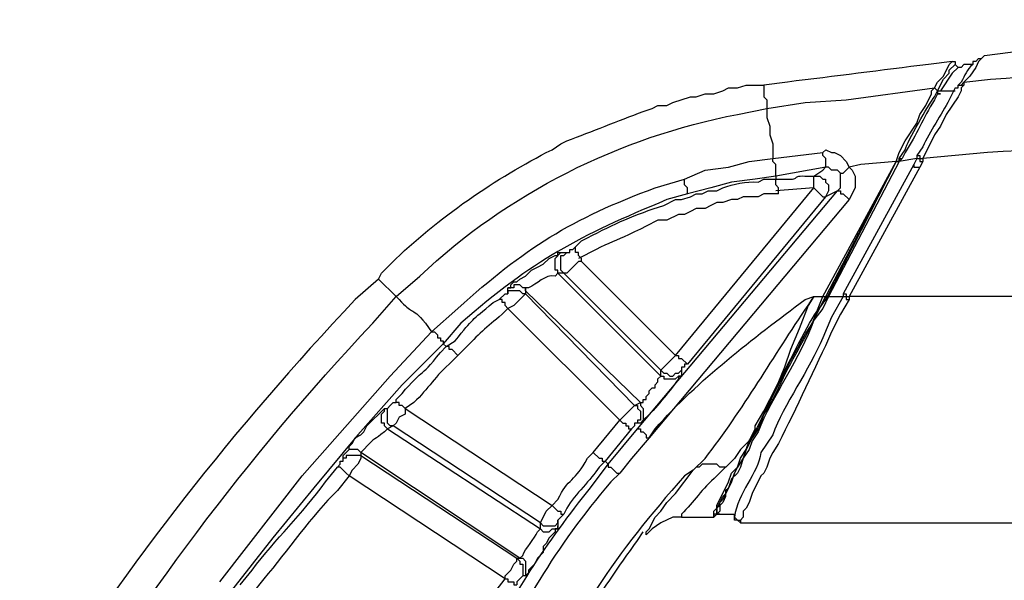
# Model space of a CAD drawing. Units: millimetres. Extents: x 0 to 5289, y 0 to 2100.
# Drawn here: x 353 to 410, y 924 to 956 of the extents above; entities that cross this region are included whole.
import ezdxf

# ---------------------------------------------------------------- set-up
doc = ezdxf.new("R2010")
doc.units = ezdxf.units.MM
doc.header["$LTSCALE"] = 7.5
doc.layers.add('TK1', color=7, linetype='Continuous', lineweight=25)

msp = doc.modelspace()

# ---------------------------------------------------------------- linework, layer by layer
at = {"layer": 'TK1'}
for points in [[(408.6, 953.979), (408.261, 953.64), (408.093, 953.303), (407.754, 952.794), (407.415, 952.455)], [(408.261, 953.81), (408.432, 953.81), (408.6, 953.979)], [(405.723, 952.116), (405.891, 952.455), (406.23, 952.794), (406.569, 953.471), (406.737, 953.64), (406.908, 953.64), (406.908, 953.471)], [(405.891, 951.948), (406.23, 952.625), (406.569, 952.964), (406.569, 953.133), (406.908, 953.471)], [(406.908, 953.471), (407.076, 953.303), (406.737, 952.964), (406.062, 951.948)], [(407.922, 953.471), (407.415, 953.471), (407.247, 953.303), (407.076, 953.303)], [(407.415, 952.286), (407.247, 952.116), (407.247, 951.948), (407.076, 951.609), (406.401, 950.592), (406.062, 949.915), (405.723, 949.407), (405.045, 948.052)], [(406.908, 952.116), (407.076, 952.116), (407.076, 952.286), (407.415, 952.286)], [(406.908, 952.116), (407.076, 952.116), (407.076, 952.286)], [(407.076, 952.286), (407.247, 952.286), (407.415, 952.455)], [(407.415, 952.455), (407.415, 952.286)], [(396.071, 950.931), (398.27, 951.27), (400.643, 951.44), (405.723, 952.116)], [(403.691, 947.883), (403.52, 947.883), (403.691, 948.391), (404.028, 949.069), (404.706, 950.085), (404.876, 950.592), (405.213, 951.101), (405.552, 951.779), (405.552, 951.947), (405.723, 952.116), (405.891, 951.947)], [(405.891, 951.948), (406.062, 951.948)], [(406.062, 951.948), (406.908, 951.948)], [(406.908, 952.116), (406.737, 951.779)], [(406.908, 952.116), (406.908, 952.116)], [(396.071, 950.931), (396.071, 950.424), (396.239, 949.915), (396.239, 949.407), (396.41, 948.9), (396.41, 948.052)], [(396.41, 948.052), (399.287, 948.391)], [(400.304, 947.206), (400.133, 947.376), (399.794, 947.376), (399.626, 947.545), (399.458, 947.545), (399.458, 948.052), (399.287, 948.222), (399.287, 948.391), (399.458, 948.561), (399.794, 948.391), (399.965, 948.391), (400.304, 948.222), (400.643, 947.883), (400.811, 947.545)], [(391.328, 946.867), (392.513, 947.376), (393.869, 947.545), (395.054, 947.883), (396.41, 948.052)], [(396.578, 947.037), (396.578, 947.715), (396.41, 947.883), (396.41, 948.052)], [(399.287, 940.094), (403.52, 947.883)], [(403.52, 947.883), (399.458, 939.925)], [(399.458, 940.094), (403.52, 947.883)], [(403.52, 947.883), (403.691, 947.883), (399.626, 940.094)], [(404.537, 947.715), (400.472, 940.264)], [(401.489, 947.713), (400.811, 947.545)], [(403.52, 947.883), (401.489, 947.713)], [(404.706, 948.052), (403.689, 947.883)], [(403.859, 948.052), (403.689, 947.883)], [(403.691, 948.052), (403.691, 947.883)], [(403.691, 948.052), (403.859, 948.052)], [(403.691, 947.883), (403.691, 948.052)], [(404.706, 948.052), (404.537, 947.715)], [(404.537, 947.715), (404.537, 947.545), (404.876, 947.545)], [(404.706, 948.222), (404.876, 948.222), (404.876, 948.052), (405.045, 948.052)], [(404.706, 948.222), (404.706, 948.052)], [(404.706, 948.052), (404.876, 948.052), (404.876, 947.883), (405.045, 947.883)], [(405.045, 947.883), (404.876, 947.545)], [(405.045, 948.052), (405.045, 947.883)], [(399.458, 947.545), (396.578, 947.037)], [(398.78, 947.037), (399.287, 947.376), (399.455, 947.545)], [(400.133, 946.191), (400.304, 946.359), (400.304, 947.206)], [(400.304, 947.206), (400.472, 947.206), (400.811, 947.545)], [(400.811, 947.545), (400.979, 947.376), (401.15, 947.037), (401.15, 946.359), (400.811, 945.682)], [(404.876, 947.545), (400.811, 940.094)], [(391.498, 946.021), (391.498, 946.359), (391.328, 946.528), (391.328, 946.867)], [(396.578, 947.037), (395.393, 946.867), (394.037, 946.698), (392.852, 946.36), (391.498, 946.021)], [(396.578, 947.037), (396.578, 946.867)], [(396.746, 946.021), (396.746, 946.359), (396.578, 946.528), (396.578, 946.867)], [(398.78, 947.037), (399.119, 947.037), (399.287, 946.867), (399.455, 946.867), (399.455, 946.698), (399.626, 946.528), (399.626, 946.191), (399.455, 945.852)], [(398.78, 946.359), (398.78, 947.037)], [(388.618, 932.474), (400.133, 946.191)], [(390.82, 936.707), (398.78, 946.359), (399.287, 945.852), (399.455, 945.852)], [(398.78, 946.359), (396.578, 946.191)], [(400.133, 946.191), (399.794, 946.021), (399.455, 945.852)], [(400.133, 946.191), (400.304, 946.191), (400.304, 946.021), (400.472, 946.021), (400.811, 945.682)], [(400.811, 945.682), (389.296, 931.967)], [(399.455, 945.852), (391.498, 936.2)], [(381.169, 940.603), (381.337, 940.603), (381.337, 940.771), (381.508, 940.94), (381.676, 940.94), (381.847, 941.11), (382.186, 941.279), (382.522, 941.618), (382.861, 941.788), (383.2, 941.957), (383.539, 942.295), (383.878, 942.464), (384.046, 942.464), (384.046, 942.634), (384.217, 942.634)], [(384.046, 941.449), (384.046, 941.618), (383.878, 941.618), (383.878, 942.295), (384.217, 942.634)], [(384.217, 942.634), (384.556, 942.634)], [(384.385, 941.449), (384.217, 941.618), (384.217, 942.464), (384.385, 942.464), (384.556, 942.634)], [(384.556, 942.634), (384.724, 942.634), (384.724, 942.803), (384.895, 942.803), (385.063, 942.973)], [(385.402, 942.125), (385.402, 942.295), (385.231, 942.464), (385.231, 942.634), (385.063, 942.634), (385.063, 942.973)], [(385.402, 942.125), (385.231, 942.125), (384.724, 941.618), (384.556, 941.449), (384.385, 941.449)], [(385.402, 942.125), (390.82, 936.707)], [(373.719, 941.11), (374.733, 940.094)], [(384.046, 941.449), (389.974, 935.522)], [(384.385, 941.449), (384.046, 941.449)], [(389.974, 935.861), (384.385, 941.449)], [(381.169, 940.264), (381.169, 940.603)], [(382.186, 940.433), (382.186, 940.264), (382.015, 940.264), (381.847, 940.433), (381.169, 940.433), (381.169, 940.264)], [(388.789, 933.998), (382.183, 940.433)], [(380.662, 939.925), (380.998, 940.264), (381.169, 940.264)], [(382.186, 940.264), (381.508, 939.586), (381.169, 939.416), (380.998, 939.586), (380.998, 939.755), (380.83, 939.755), (380.83, 939.925), (380.662, 939.925)], [(382.186, 940.264), (388.45, 933.828)], [(398.78, 940.094), (398.441, 939.586), (397.934, 938.231), (397.424, 937.046), (397.085, 936.03), (396.746, 935.183), (396.239, 934.167)], [(398.78, 940.094), (399.287, 940.094)], [(399.287, 940.094), (399.458, 940.094), (399.458, 939.925)], [(399.458, 940.094), (399.626, 940.094)], [(399.626, 940.094), (400.472, 940.094)], [(400.472, 940.264), (400.472, 940.094)], [(400.472, 940.264), (400.643, 940.264), (400.643, 940.094), (400.811, 940.094)], [(400.472, 940.094), (400.643, 940.094), (400.643, 939.925), (400.811, 939.925)], [(400.472, 940.094), (400.643, 940.094)], [(400.811, 940.094), (400.811, 939.925)], [(479.552, 940.094), (400.811, 940.094)], [(387.604, 932.982), (381.169, 939.416)], [(364.574, 923.668), (369.315, 929.764), (374.394, 935.522), (376.767, 938.062), (376.935, 938.062), (377.103, 937.892), (377.103, 937.724), (377.274, 937.724), (377.274, 937.554), (377.442, 937.554), (377.442, 937.385), (375.072, 935.013), (372.534, 932.135), (369.993, 929.088), (367.623, 926.209), (365.252, 923.161)], [(377.442, 937.385), (377.613, 937.215)], [(378.289, 936.707), (377.952, 937.046), (377.781, 937.046), (377.781, 937.215), (377.613, 937.215)], [(389.974, 935.861), (390.82, 936.707)], [(390.82, 936.707), (390.989, 936.707), (390.989, 936.537), (391.159, 936.537), (391.498, 936.2)], [(389.974, 935.522), (389.974, 935.861), (390.142, 935.691), (390.313, 935.691), (390.481, 935.522), (390.652, 935.522), (390.82, 935.691), (390.989, 935.691), (391.159, 935.861)], [(391.498, 936.2), (391.328, 936.2), (391.328, 936.03), (391.159, 936.03), (391.159, 935.861)], [(391.159, 935.861), (391.159, 935.522)], [(388.789, 933.998), (388.957, 933.998), (388.957, 934.167), (389.128, 934.167), (389.128, 934.337), (389.296, 934.506), (389.296, 934.676), (389.464, 934.845), (389.635, 934.845), (389.635, 935.015), (389.803, 935.183), (389.803, 935.352), (389.974, 935.522), (390.142, 935.522), (390.142, 935.352), (390.82, 935.352), (390.989, 935.522), (391.159, 935.522)], [(374.394, 933.828), (374.565, 933.998), (374.733, 933.998), (374.733, 934.167)], [(375.243, 933.659), (375.072, 933.828), (374.904, 933.828), (374.904, 933.998), (374.733, 933.998), (374.733, 934.167)], [(395.393, 932.474), (395.393, 932.643), (395.9, 933.491), (396.239, 934.167)], [(396.41, 934.167), (395.9, 933.321), (395.561, 932.474)], [(396.239, 934.167), (396.41, 934.167)], [(371.685, 930.95), (372.024, 931.289), (372.024, 931.458), (372.195, 931.628), (372.363, 931.967), (372.702, 932.136), (372.87, 932.304), (373.041, 932.643), (374.055, 933.659)], [(374.226, 932.474), (374.055, 932.643), (374.055, 932.813), (373.887, 932.813), (373.887, 933.321), (374.055, 933.491), (374.055, 933.659)], [(374.055, 933.659), (374.226, 933.659), (374.394, 933.828)], [(374.565, 932.643), (374.394, 932.643), (374.226, 932.813), (374.226, 933.659), (374.394, 933.828)], [(375.243, 933.659), (375.243, 933.321), (374.904, 933.152), (374.733, 932.813), (374.565, 932.643)], [(375.243, 933.659), (383.71, 928.071)], [(387.604, 932.982), (388.45, 933.828)], [(388.45, 933.828), (388.789, 933.998)], [(388.45, 933.828), (388.618, 933.828), (388.618, 933.659), (388.789, 933.491), (388.789, 932.982), (388.618, 932.982), (388.618, 932.813)], [(388.789, 933.998), (388.789, 933.828), (388.957, 933.659), (388.957, 932.982), (388.789, 932.813)], [(386.08, 931.119), (387.604, 932.982)], [(387.604, 932.982), (387.772, 932.813), (387.943, 932.813), (387.943, 932.643), (388.111, 932.643), (388.111, 932.474), (388.279, 932.474)], [(374.565, 932.643), (374.226, 932.474)], [(374.226, 932.474), (383.032, 926.716)], [(383.032, 927.055), (374.565, 932.643)], [(388.279, 932.474), (386.755, 930.612)], [(386.926, 930.442), (388.618, 932.474), (388.789, 932.474), (388.789, 932.304), (388.957, 932.304), (389.128, 932.136), (389.128, 931.967), (389.296, 931.967)], [(388.618, 932.813), (388.45, 932.813), (388.45, 932.643), (388.279, 932.474)], [(388.789, 932.813), (388.618, 932.813)], [(395.561, 932.474), (395.222, 931.967), (394.886, 931.289), (394.715, 930.781), (394.376, 930.273), (394.208, 929.934), (394.037, 929.427), (393.53, 928.41), (393.362, 928.24), (393.191, 927.903), (393.191, 927.564), (393.023, 927.564), (393.023, 927.394)], [(393.023, 927.394), (393.023, 927.733), (393.191, 927.903), (393.191, 928.071), (393.869, 929.425), (394.037, 929.934), (394.376, 930.273), (394.547, 930.781), (394.886, 931.289), (395.054, 931.797), (395.393, 932.474)], [(395.393, 932.474), (395.054, 931.797), (394.547, 931.289), (394.208, 930.78), (393.701, 930.273)], [(395.393, 932.474), (395.561, 932.474)], [(389.296, 931.967), (388.279, 930.78), (387.604, 929.934)], [(372.702, 930.95), (372.702, 930.78), (372.531, 930.442), (372.195, 930.103), (372.024, 929.764), (371.856, 929.934), (371.517, 930.273), (371.346, 930.273)], [(371.346, 930.273), (371.517, 930.442), (371.517, 930.612), (371.685, 930.612), (371.685, 930.781)], [(372.702, 931.119), (372.702, 930.95), (371.856, 930.95), (371.856, 930.781), (371.685, 930.781)], [(371.685, 930.78), (371.685, 930.95)], [(381.847, 925.024), (372.702, 931.119)], [(372.702, 930.95), (381.676, 925.024)], [(386.926, 930.442), (386.755, 930.612)], [(386.926, 930.442), (386.926, 930.273), (387.094, 930.273), (387.433, 929.934), (387.604, 929.934)], [(393.701, 930.273), (393.362, 930.273), (393.191, 930.442), (392.345, 930.442), (392.176, 930.273), (392.006, 930.273), (391.837, 930.103)], [(380.998, 923.837), (372.024, 929.764)], [(389.128, 926.379), (389.128, 926.548), (389.296, 926.716), (389.635, 927.394), (389.974, 927.733), (390.313, 928.24), (390.82, 928.749), (391.837, 930.103)], [(383.032, 927.055), (383.371, 927.733), (383.71, 928.071)], [(383.71, 928.071), (384.046, 927.733), (384.217, 927.733), (384.217, 927.564), (384.385, 927.564)], [(384.385, 927.564), (384.046, 927.225)], [(391.159, 927.394), (390.652, 927.394), (389.974, 927.055), (389.464, 926.716), (389.128, 926.379)], [(391.159, 927.394), (393.023, 927.394)], [(393.191, 927.564), (393.023, 927.394)], [(393.023, 927.394), (393.023, 927.394)], [(393.023, 927.394), (393.023, 927.394)], [(393.191, 927.564), (393.191, 927.564)], [(393.362, 927.564), (394.208, 927.564)], [(394.547, 927.055), (394.376, 927.225), (394.208, 927.225), (394.208, 927.564)], [(384.046, 926.886), (384.046, 926.716), (383.878, 926.716), (383.878, 926.548), (383.539, 926.209), (383.371, 925.87), (383.2, 925.701), (383.2, 925.362), (382.861, 925.024), (382.693, 924.685), (382.522, 924.515), (382.354, 924.346), (382.354, 924.176), (382.186, 924.007)], [(383.032, 926.716), (383.032, 927.055), (383.2, 926.886), (383.878, 926.886), (384.046, 927.055), (384.046, 927.225)], [(384.046, 927.225), (384.046, 926.886)], [(394.547, 927.225), (394.547, 927.055)], [(394.547, 927.055), (411.648, 927.055)], [(380.998, 923.837), (380.998, 924.007), (381.337, 924.346), (381.508, 924.685), (381.676, 924.854), (381.676, 925.024)], [(381.676, 925.024), (381.847, 925.024)], [(381.676, 925.024), (381.847, 924.854), (381.847, 924.685), (382.015, 924.685), (382.015, 924.007), (381.847, 923.837)], [(381.847, 925.024), (382.015, 925.024), (382.183, 924.854), (382.183, 924.007)], [(382.186, 924.007), (382.015, 924.007), (381.847, 923.837)], [(380.998, 923.837), (381.169, 923.837), (381.169, 923.669), (381.508, 923.669), (381.508, 923.5), (381.676, 923.5)], [(381.847, 923.837), (381.676, 923.669), (381.676, 923.5)]]:
    msp.add_lwpolyline(points, dxfattribs=at)
for points, knots in [([(408.6, 953.979), (408.6, 953.979), (412.494, 954.488), (412.494, 954.488), (431.15, 955.813), (450.592, 956.05), (469.223, 954.318), (469.223, 954.318), (471.932, 953.979), (471.932, 953.979)], [0, 0, 0, 0, 1, 1, 1, 2, 2, 2, 3, 3, 3, 3]), ([(407.415, 952.455), (407.415, 952.455), (408.939, 952.625), (408.939, 952.625), (418.552, 953.29), (427.837, 954.316), (437.555, 954.149), (437.555, 954.149), (440.267, 954.149), (440.267, 954.149)], [0, 0, 0, 0, 1, 1, 1, 2, 2, 2, 3, 3, 3, 3]), ([(406.737, 953.64), (406.737, 953.64), (405.384, 953.471), (405.384, 953.471), (402.674, 953.133), (399.965, 952.794), (397.256, 952.455), (397.256, 952.455), (395.9, 952.286), (395.9, 952.286)], [0, 0, 0, 0, 1, 1, 1, 2, 2, 2, 3, 3, 3, 3]), ([(408.261, 953.81), (408.261, 953.81), (408.093, 953.64), (408.093, 953.64), (408.093, 953.64), (407.922, 953.64), (407.922, 953.64), (407.922, 953.64), (407.922, 953.471), (407.922, 953.471), (407.569, 953.187), (407.495, 952.827), (407.247, 952.455), (407.247, 952.455), (407.076, 952.286), (407.076, 952.286)], [0, 0, 0, 0, 1, 1, 1, 2, 2, 2, 3, 3, 3, 4, 4, 4, 5, 5, 5, 5]), ([(373.719, 941.11), (373.719, 941.11), (373.887, 941.449), (373.887, 941.449), (373.887, 941.449), (374.226, 941.788), (374.226, 941.788), (376.748, 944.361), (380.259, 946.783), (383.371, 948.391), (383.371, 948.391), (383.71, 948.561), (383.71, 948.561), (383.71, 948.561), (384.217, 948.9), (384.217, 948.9), (384.217, 948.9), (384.556, 949.069), (384.556, 949.069), (386.025, 949.627), (387.488, 950.203), (388.957, 950.762), (388.957, 950.762), (389.464, 950.931), (389.464, 950.931), (389.464, 950.931), (389.803, 951.101), (389.803, 951.101), (389.803, 951.101), (390.313, 951.101), (390.313, 951.101), (390.313, 951.101), (390.652, 951.27), (390.652, 951.27), (390.652, 951.27), (391.667, 951.609), (391.667, 951.609), (391.667, 951.609), (392.006, 951.609), (392.006, 951.609), (392.006, 951.609), (392.513, 951.779), (392.513, 951.779), (392.513, 951.779), (393.023, 951.779), (393.023, 951.779), (393.023, 951.779), (393.53, 951.948), (393.53, 951.948), (393.53, 951.948), (393.869, 952.116), (393.869, 952.116), (393.869, 952.116), (394.376, 952.116), (394.376, 952.116), (394.376, 952.116), (394.886, 952.286), (394.886, 952.286), (394.886, 952.286), (395.9, 952.286), (395.9, 952.286), (395.9, 952.286), (395.9, 951.609), (395.9, 951.609), (395.9, 951.609), (396.071, 951.44), (396.071, 951.44), (396.071, 951.44), (396.071, 950.931), (396.071, 950.931)], [0, 0, 0, 0, 1, 1, 1, 2, 2, 2, 3, 3, 3, 4, 4, 4, 5, 5, 5, 6, 6, 6, 7, 7, 7, 8, 8, 8, 9, 9, 9, 10, 10, 10, 11, 11, 11, 12, 12, 12, 13, 13, 13, 14, 14, 14, 15, 15, 15, 16, 16, 16, 17, 17, 17, 18, 18, 18, 19, 19, 19, 20, 20, 20, 21, 21, 21, 22, 22, 22, 23, 23, 23, 23]), ([(403.691, 948.052), (403.691, 948.052), (404.028, 948.561), (404.028, 948.561), (404.182, 949.054), (405.342, 951.13), (405.723, 951.609), (405.723, 951.609), (405.891, 951.947), (405.891, 951.947)], [0, 0, 0, 0, 1, 1, 1, 2, 2, 2, 3, 3, 3, 3]), ([(405.891, 951.947), (405.891, 951.947), (405.891, 951.779), (405.891, 951.779), (405.891, 951.779), (406.062, 951.779), (406.062, 951.779), (406.062, 951.779), (405.891, 951.779), (405.891, 951.779), (405.891, 951.779), (405.723, 951.44), (405.723, 951.44), (405.025, 950.327), (404.714, 949.455), (404.028, 948.391), (404.028, 948.391), (403.859, 948.052), (403.859, 948.052)], [0, 0, 0, 0, 1, 1, 1, 2, 2, 2, 3, 3, 3, 4, 4, 4, 5, 5, 5, 6, 6, 6, 6]), ([(406.737, 951.779), (406.737, 951.779), (406.569, 951.44), (406.569, 951.44), (406.114, 950.587), (405.464, 949.59), (405.045, 948.73), (405.045, 948.73), (404.706, 948.222), (404.706, 948.222)], [0, 0, 0, 0, 1, 1, 1, 2, 2, 2, 3, 3, 3, 3]), ([(374.733, 940.094), (374.733, 940.094), (376.089, 941.279), (376.089, 941.279), (381.152, 946.057), (387.563, 949.283), (394.376, 950.592), (394.376, 950.592), (396.071, 950.931), (396.071, 950.931)], [0, 0, 0, 0, 1, 1, 1, 2, 2, 2, 3, 3, 3, 3]), ([(440.267, 949.237), (440.267, 949.237), (437.048, 949.237), (437.048, 949.237), (427.463, 949.029), (418.414, 949.018), (408.771, 948.391), (408.771, 948.391), (405.045, 948.052), (405.045, 948.052)], [0, 0, 0, 0, 1, 1, 1, 2, 2, 2, 3, 3, 3, 3]), ([(376.767, 938.062), (376.767, 938.062), (378.289, 939.416), (378.289, 939.416), (382.081, 942.871), (384.843, 944.589), (389.635, 946.359), (389.635, 946.359), (391.328, 946.867), (391.328, 946.867)], [0, 0, 0, 0, 1, 1, 1, 2, 2, 2, 3, 3, 3, 3]), ([(385.063, 942.973), (385.063, 942.973), (385.402, 943.312), (385.402, 943.312), (385.402, 943.312), (385.741, 943.481), (385.741, 943.481), (387.326, 944.308), (388.448, 944.829), (390.142, 945.343), (390.142, 945.343), (390.82, 945.682), (390.82, 945.682), (390.82, 945.682), (391.159, 945.682), (391.159, 945.682), (391.159, 945.682), (391.667, 945.852), (391.667, 945.852), (391.667, 945.852), (392.006, 946.021), (392.006, 946.021), (392.006, 946.021), (392.345, 946.021), (392.345, 946.021), (392.345, 946.021), (392.684, 946.191), (392.684, 946.191), (392.684, 946.191), (393.191, 946.191), (393.191, 946.191), (393.191, 946.191), (393.53, 946.359), (393.53, 946.359), (394.166, 946.596), (394.858, 946.732), (395.561, 946.698), (395.561, 946.698), (395.9, 946.867), (395.9, 946.867), (395.9, 946.867), (396.578, 946.867), (396.578, 946.867)], [0, 0, 0, 0, 1, 1, 1, 2, 2, 2, 3, 3, 3, 4, 4, 4, 5, 5, 5, 6, 6, 6, 7, 7, 7, 8, 8, 8, 9, 9, 9, 10, 10, 10, 11, 11, 11, 12, 12, 12, 13, 13, 13, 14, 14, 14, 14]), ([(396.578, 946.867), (396.578, 946.867), (396.917, 946.867), (396.917, 946.867), (398.237, 946.791), (397.303, 947.102), (398.441, 947.037), (398.441, 947.037), (398.78, 947.037), (398.78, 947.037)], [0, 0, 0, 0, 1, 1, 1, 2, 2, 2, 3, 3, 3, 3]), ([(391.498, 946.021), (391.498, 946.021), (390.313, 945.682), (390.313, 945.682), (385.234, 943.59), (382.624, 942.185), (378.459, 938.57), (378.459, 938.57), (377.442, 937.385), (377.442, 937.385)], [0, 0, 0, 0, 1, 1, 1, 2, 2, 2, 3, 3, 3, 3]), ([(396.746, 946.021), (396.746, 946.021), (395.9, 946.021), (395.9, 946.021), (395.9, 946.021), (395.561, 945.852), (395.561, 945.852), (395.561, 945.852), (394.715, 945.852), (394.715, 945.852), (394.715, 945.852), (394.376, 945.682), (394.376, 945.682), (394.376, 945.682), (394.037, 945.682), (394.037, 945.682), (394.037, 945.682), (393.53, 945.513), (393.53, 945.513), (393.53, 945.513), (393.191, 945.513), (393.191, 945.513), (393.191, 945.513), (392.852, 945.343), (392.852, 945.343), (392.852, 945.343), (392.513, 945.174), (392.513, 945.174), (392.513, 945.174), (392.006, 945.174), (392.006, 945.174), (392.006, 945.174), (391.667, 945.004), (391.667, 945.004), (391.667, 945.004), (391.328, 944.836), (391.328, 944.836), (391.328, 944.836), (390.989, 944.836), (390.989, 944.836), (390.989, 944.836), (390.313, 944.497), (390.313, 944.497), (390.313, 944.497), (389.803, 944.497), (389.803, 944.497), (389.803, 944.497), (389.128, 944.158), (389.128, 944.158), (389.128, 944.158), (388.789, 943.989), (388.789, 943.989), (388.789, 943.989), (388.45, 943.819), (388.45, 943.819), (388.45, 943.819), (388.111, 943.65), (388.111, 943.65), (387.436, 943.337), (386.945, 943.202), (386.248, 942.803), (386.248, 942.803), (385.231, 942.295), (385.231, 942.295)], [0, 0, 0, 0, 1, 1, 1, 2, 2, 2, 3, 3, 3, 4, 4, 4, 5, 5, 5, 6, 6, 6, 7, 7, 7, 8, 8, 8, 9, 9, 9, 10, 10, 10, 11, 11, 11, 12, 12, 12, 13, 13, 13, 14, 14, 14, 15, 15, 15, 16, 16, 16, 17, 17, 17, 18, 18, 18, 19, 19, 19, 20, 20, 20, 21, 21, 21, 21]), ([(373.719, 941.11), (373.719, 941.11), (372.363, 939.925), (372.363, 939.925), (365.382, 932.463), (359.363, 924.863), (353.906, 916.218), (353.906, 916.218), (353.059, 914.694), (353.059, 914.694)], [0, 0, 0, 0, 1, 1, 1, 2, 2, 2, 3, 3, 3, 3]), ([(384.046, 941.449), (384.046, 941.449), (383.878, 941.279), (383.878, 941.279), (383.272, 941.384), (382.858, 940.808), (382.354, 940.603), (382.354, 940.603), (382.183, 940.603), (382.183, 940.603), (382.183, 940.603), (382.183, 940.433), (382.183, 940.433), (382.183, 940.433), (382.183, 940.603), (382.183, 940.603), (382.183, 940.603), (382.015, 940.603), (382.015, 940.603), (382.015, 940.603), (381.847, 940.771), (381.847, 940.771), (381.847, 940.771), (381.508, 940.771), (381.508, 940.771), (381.508, 940.771), (381.508, 940.603), (381.508, 940.603), (381.508, 940.603), (381.169, 940.603), (381.169, 940.603)], [0, 0, 0, 0, 1, 1, 1, 2, 2, 2, 3, 3, 3, 4, 4, 4, 5, 5, 5, 6, 6, 6, 7, 7, 7, 8, 8, 8, 9, 9, 9, 10, 10, 10, 10]), ([(353.737, 912.324), (353.737, 912.324), (354.413, 913.509), (354.413, 913.509), (360.173, 922.752), (365.922, 930.6), (373.38, 938.57), (373.38, 938.57), (374.733, 940.094), (374.733, 940.094), (374.733, 940.094), (374.904, 939.925), (374.904, 939.925), (375.698, 939.03), (375.51, 939.617), (376.428, 938.57), (376.428, 938.57), (376.764, 938.062), (376.764, 938.062)], [0, 0, 0, 0, 1, 1, 1, 2, 2, 2, 3, 3, 3, 4, 4, 4, 5, 5, 5, 6, 6, 6, 6]), ([(377.613, 937.215), (377.613, 937.215), (378.12, 937.554), (378.12, 937.554), (379.242, 938.904), (378.972, 938.635), (380.323, 939.755), (380.323, 939.755), (380.662, 939.925), (380.662, 939.925)], [0, 0, 0, 0, 1, 1, 1, 2, 2, 2, 3, 3, 3, 3]), ([(389.296, 931.967), (389.296, 931.967), (389.635, 932.474), (389.635, 932.474), (392.16, 935.344), (395.238, 937.655), (398.27, 939.925), (398.27, 939.925), (398.78, 940.094), (398.78, 940.094)], [0, 0, 0, 0, 1, 1, 1, 2, 2, 2, 3, 3, 3, 3]), ([(391.837, 930.103), (391.837, 930.103), (392.513, 930.78), (392.513, 930.78), (394.712, 933.591), (396.448, 936.666), (398.441, 939.586), (398.441, 939.586), (398.78, 940.094), (398.78, 940.094)], [0, 0, 0, 0, 1, 1, 1, 2, 2, 2, 3, 3, 3, 3]), ([(393.191, 927.564), (393.191, 927.564), (393.191, 927.903), (393.191, 927.903), (393.191, 927.903), (393.362, 928.072), (393.362, 928.072), (393.362, 928.072), (393.362, 928.24), (393.362, 928.24), (393.362, 928.24), (393.53, 928.579), (393.53, 928.579), (393.53, 928.579), (393.701, 928.749), (393.701, 928.749), (393.701, 928.749), (394.037, 929.427), (394.037, 929.427), (394.037, 929.427), (394.208, 929.934), (394.208, 929.934), (394.208, 929.934), (394.376, 930.273), (394.376, 930.273), (394.376, 930.273), (394.547, 930.781), (394.547, 930.781), (394.547, 930.781), (394.886, 931.289), (394.886, 931.289), (394.886, 931.289), (395.054, 931.797), (395.054, 931.797), (395.054, 931.797), (395.393, 932.306), (395.393, 932.306), (396.49, 934.492), (397.463, 936.626), (398.78, 938.74), (398.78, 938.74), (399.455, 940.094), (399.455, 940.094)], [0, 0, 0, 0, 1, 1, 1, 2, 2, 2, 3, 3, 3, 4, 4, 4, 5, 5, 5, 6, 6, 6, 7, 7, 7, 8, 8, 8, 9, 9, 9, 10, 10, 10, 11, 11, 11, 12, 12, 12, 13, 13, 13, 14, 14, 14, 14]), ([(399.626, 940.094), (399.626, 940.094), (399.287, 939.416), (399.287, 939.416), (399.287, 939.416), (398.78, 938.74), (398.78, 938.74), (398.006, 936.564), (396.374, 934.371), (395.561, 932.304), (395.561, 932.304), (395.222, 931.797), (395.222, 931.797), (395.222, 931.797), (395.054, 931.289), (395.054, 931.289), (395.054, 931.289), (394.715, 930.781), (394.715, 930.781), (394.715, 930.781), (394.547, 930.273), (394.547, 930.273), (394.547, 930.273), (394.376, 929.934), (394.376, 929.934), (394.376, 929.934), (394.037, 929.595), (394.037, 929.595), (394.037, 929.595), (393.869, 929.088), (393.869, 929.088), (393.869, 929.088), (393.698, 928.918), (393.698, 928.918), (393.698, 928.918), (393.698, 928.579), (393.698, 928.579), (393.698, 928.579), (393.53, 928.24), (393.53, 928.24), (393.53, 928.24), (393.362, 928.071), (393.362, 928.071), (393.362, 928.071), (393.362, 927.733), (393.362, 927.733), (393.362, 927.733), (393.191, 927.564), (393.191, 927.564), (393.191, 927.564), (393.362, 927.564), (393.362, 927.564), (393.362, 927.564), (393.191, 927.564), (393.191, 927.564)], [0, 0, 0, 0, 1, 1, 1, 2, 2, 2, 3, 3, 3, 4, 4, 4, 5, 5, 5, 6, 6, 6, 7, 7, 7, 8, 8, 8, 9, 9, 9, 10, 10, 10, 11, 11, 11, 12, 12, 12, 13, 13, 13, 14, 14, 14, 15, 15, 15, 16, 16, 16, 17, 17, 17, 18, 18, 18, 18]), ([(400.472, 940.094), (400.472, 940.094), (399.794, 938.909), (399.794, 938.909), (399.794, 938.909), (399.287, 937.724), (399.287, 937.724), (398.532, 935.894), (397.035, 933.865), (396.41, 932.136), (396.41, 932.136), (395.732, 931.119), (395.732, 931.119), (395.569, 929.904), (394.381, 928.8), (394.208, 927.394), (394.208, 927.394), (394.376, 927.225), (394.376, 927.225), (394.376, 927.225), (394.547, 927.225), (394.547, 927.225)], [0, 0, 0, 0, 1, 1, 1, 2, 2, 2, 3, 3, 3, 4, 4, 4, 5, 5, 5, 6, 6, 6, 7, 7, 7, 7]), ([(400.811, 939.925), (400.811, 939.925), (400.304, 939.079), (400.304, 939.079), (400.304, 939.079), (399.794, 938.062), (399.794, 938.062), (398.863, 935.971), (397.758, 933.699), (396.746, 931.628), (396.746, 931.628), (396.41, 931.119), (396.41, 931.119), (396.41, 931.119), (396.239, 930.781), (396.239, 930.781), (396.239, 930.781), (396.071, 930.273), (396.071, 930.273), (396.071, 930.273), (395.9, 929.934), (395.9, 929.934), (395.9, 929.934), (395.732, 929.764), (395.732, 929.764), (395.732, 929.764), (395.222, 928.749), (395.222, 928.749), (395.222, 928.749), (395.054, 928.24), (395.054, 928.24), (395.054, 928.24), (394.886, 927.903), (394.886, 927.903), (394.886, 927.903), (394.715, 927.733), (394.715, 927.733), (394.715, 927.733), (394.715, 927.394), (394.715, 927.394), (394.715, 927.394), (394.547, 927.225), (394.547, 927.225)], [0, 0, 0, 0, 1, 1, 1, 2, 2, 2, 3, 3, 3, 4, 4, 4, 5, 5, 5, 6, 6, 6, 7, 7, 7, 8, 8, 8, 9, 9, 9, 10, 10, 10, 11, 11, 11, 12, 12, 12, 13, 13, 13, 14, 14, 14, 14]), ([(396.239, 934.167), (396.239, 934.167), (396.578, 934.845), (396.578, 934.845), (397.245, 936.05), (398.267, 938.255), (398.948, 939.248), (398.948, 939.248), (399.287, 940.094), (399.287, 940.094)], [0, 0, 0, 0, 1, 1, 1, 2, 2, 2, 3, 3, 3, 3]), ([(399.455, 939.925), (399.455, 939.925), (398.948, 939.248), (398.948, 939.248), (398.358, 937.684), (397.391, 936.375), (396.746, 934.845), (396.746, 934.845), (396.41, 934.167), (396.41, 934.167)], [0, 0, 0, 0, 1, 1, 1, 2, 2, 2, 3, 3, 3, 3]), ([(381.169, 939.416), (381.169, 939.416), (380.83, 939.079), (380.83, 939.079), (379.906, 938.308), (379.468, 937.935), (378.628, 937.046), (378.628, 937.046), (378.289, 936.707), (378.289, 936.707)], [0, 0, 0, 0, 1, 1, 1, 2, 2, 2, 3, 3, 3, 3]), ([(374.733, 934.167), (374.733, 934.167), (375.072, 934.506), (375.072, 934.506), (376.249, 935.979), (376.051, 935.279), (377.274, 936.876), (377.274, 936.876), (377.613, 937.215), (377.613, 937.215)], [0, 0, 0, 0, 1, 1, 1, 2, 2, 2, 3, 3, 3, 3]), ([(378.289, 936.707), (378.289, 936.707), (377.952, 936.369), (377.952, 936.369), (376.971, 935.527), (376.599, 934.794), (375.75, 933.998), (375.75, 933.998), (375.243, 933.66), (375.243, 933.66)], [0, 0, 0, 0, 1, 1, 1, 2, 2, 2, 3, 3, 3, 3]), ([(391.159, 935.522), (391.159, 935.522), (390.989, 935.522), (390.989, 935.522), (390.989, 935.522), (390.989, 935.352), (390.989, 935.352), (390.355, 934.528), (389.748, 933.693), (388.957, 932.982), (388.957, 932.982), (388.789, 932.813), (388.789, 932.813)], [0, 0, 0, 0, 1, 1, 1, 2, 2, 2, 3, 3, 3, 4, 4, 4, 4]), ([(374.226, 932.474), (374.226, 932.474), (374.055, 932.304), (374.055, 932.304), (373.443, 931.805), (373.576, 932.07), (372.87, 931.289), (372.87, 931.289), (372.702, 931.119), (372.702, 931.119), (372.702, 931.119), (372.531, 931.289), (372.531, 931.289), (372.531, 931.289), (372.024, 931.289), (372.024, 931.289), (372.024, 931.289), (371.685, 930.95), (371.685, 930.95)], [0, 0, 0, 0, 1, 1, 1, 2, 2, 2, 3, 3, 3, 4, 4, 4, 5, 5, 5, 6, 6, 6, 6]), ([(383.71, 928.071), (383.71, 928.071), (384.046, 928.41), (384.046, 928.41), (384.589, 929.616), (385.06, 929.457), (385.741, 930.781), (385.741, 930.781), (386.08, 931.119), (386.08, 931.119), (386.08, 931.119), (386.419, 930.781), (386.419, 930.781), (386.419, 930.781), (386.587, 930.781), (386.587, 930.781), (386.587, 930.781), (386.587, 930.612), (386.587, 930.612), (386.587, 930.612), (386.755, 930.612), (386.755, 930.612)], [0, 0, 0, 0, 1, 1, 1, 2, 2, 2, 3, 3, 3, 4, 4, 4, 5, 5, 5, 6, 6, 6, 7, 7, 7, 7]), ([(365.759, 923.5), (365.759, 923.5), (366.437, 924.346), (366.437, 924.346), (367.824, 926.169), (369.279, 927.515), (370.671, 929.425), (370.671, 929.425), (371.346, 930.273), (371.346, 930.273)], [0, 0, 0, 0, 1, 1, 1, 2, 2, 2, 3, 3, 3, 3]), ([(378.798, 917.573), (378.798, 917.573), (379.645, 919.097), (379.645, 919.097), (381.21, 922.727), (383.478, 925.991), (385.909, 929.088), (385.909, 929.088), (386.926, 930.442), (386.926, 930.442)], [0, 0, 0, 0, 1, 1, 1, 2, 2, 2, 3, 3, 3, 3]), ([(386.755, 930.612), (386.755, 930.612), (386.419, 930.273), (386.419, 930.273), (385.953, 929.541), (385.038, 928.73), (384.556, 927.903), (384.556, 927.903), (384.385, 927.564), (384.385, 927.564)], [0, 0, 0, 0, 1, 1, 1, 2, 2, 2, 3, 3, 3, 3]), ([(393.698, 930.273), (393.698, 930.273), (393.191, 929.764), (393.191, 929.764), (392.314, 929.002), (391.86, 928.278), (391.159, 927.564), (391.159, 927.564), (391.159, 927.394), (391.159, 927.394)], [0, 0, 0, 0, 1, 1, 1, 2, 2, 2, 3, 3, 3, 3]), ([(372.024, 929.764), (372.024, 929.764), (371.346, 928.918), (371.346, 928.918), (369.869, 927.513), (368.471, 925.43), (367.113, 923.837), (367.113, 923.837), (366.437, 922.991), (366.437, 922.991)], [0, 0, 0, 0, 1, 1, 1, 2, 2, 2, 3, 3, 3, 3]), ([(387.604, 929.934), (387.604, 929.934), (387.094, 929.425), (387.094, 929.425), (383.776, 925.588), (381.968, 922.138), (379.645, 917.742), (379.645, 917.742), (379.476, 917.403), (379.476, 917.403)], [0, 0, 0, 0, 1, 1, 1, 2, 2, 2, 3, 3, 3, 3]), ([(391.837, 930.103), (391.837, 930.103), (391.328, 929.764), (391.328, 929.764), (387.326, 925.251), (384.964, 921.674), (382.354, 916.218), (382.354, 916.218), (382.354, 915.879), (382.354, 915.879)], [0, 0, 0, 0, 1, 1, 1, 2, 2, 2, 3, 3, 3, 3]), ([(381.847, 925.024), (381.847, 925.024), (382.015, 925.192), (382.015, 925.192), (382.15, 925.552), (382.726, 926.188), (382.861, 926.548), (382.861, 926.548), (383.032, 926.716), (383.032, 926.716), (383.032, 926.716), (383.2, 926.548), (383.2, 926.548), (383.2, 926.548), (383.539, 926.548), (383.539, 926.548), (383.539, 926.548), (383.707, 926.716), (383.707, 926.716), (383.707, 926.716), (384.046, 926.716), (384.046, 926.716), (384.046, 926.716), (384.046, 926.886), (384.046, 926.886)], [0, 0, 0, 0, 1, 1, 1, 2, 2, 2, 3, 3, 3, 4, 4, 4, 5, 5, 5, 6, 6, 6, 7, 7, 7, 8, 8, 8, 8]), ([(382.693, 915.879), (382.693, 915.879), (382.861, 916.557), (382.861, 916.557), (384.429, 919.851), (386.444, 923.067), (388.618, 926.04), (388.618, 926.04), (388.957, 926.548), (388.957, 926.548)], [0, 0, 0, 0, 1, 1, 1, 2, 2, 2, 3, 3, 3, 3]), ([(377.952, 918.25), (377.952, 918.25), (378.289, 919.097), (378.289, 919.097), (378.997, 920.654), (379.774, 921.462), (380.491, 923.161), (380.491, 923.161), (380.998, 923.837), (380.998, 923.837)], [0, 0, 0, 0, 1, 1, 1, 2, 2, 2, 3, 3, 3, 3])]:
    msp.add_open_spline(points, degree=3, knots=knots, dxfattribs=at)

doc.saveas('drawing.dxf')
